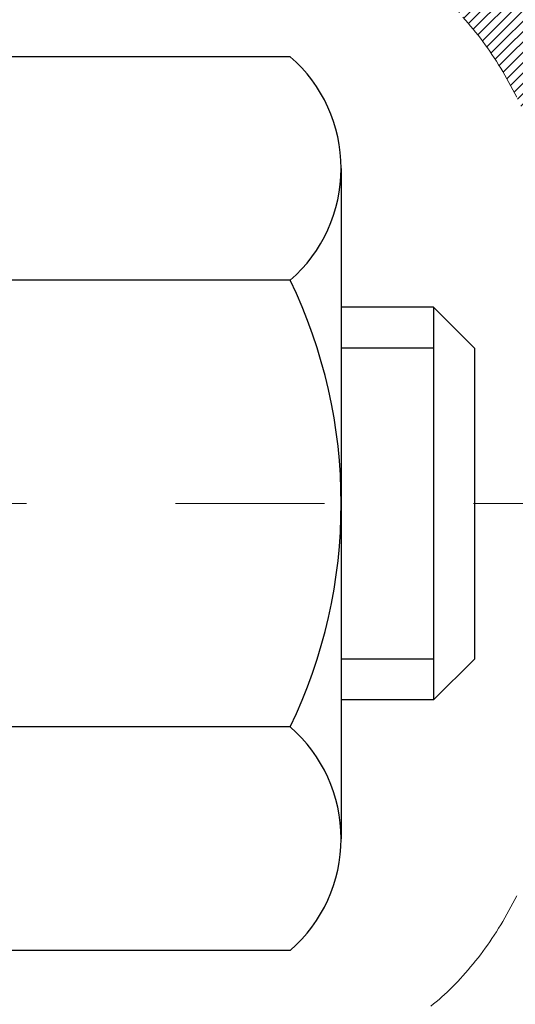
# Model space of a CAD drawing. Units: inches. Extents: x 2.1 to 44.3, y 1.4 to 35.7.
# Drawn here: x 23.7 to 24, y 22.7 to 23.4 of the extents above; entities that cross this region are included whole.
import ezdxf

# ---------------------------------------------------------------- set-up
doc = ezdxf.new("R2010")
doc.units = ezdxf.units.IN
doc.header["$MEASUREMENT"] = 0
doc.linetypes.add('CENTERX2', pattern=[4, 2.5, -0.5, 0.5, -0.5])
for name, color, linetype, lineweight in [('CENTERLINE - L', 1, 'CENTERX2', 18), ('CONCRETE - H', 130, 'Continuous', 9), ('DECK COAT - H', 20, 'Continuous', 20), ('DECK COAT - L', 22, 'Continuous', 18), ('DIMS', 50, 'Continuous', 25), ('MIG FOOT - H', 251, 'Continuous', 20), ('MIG RETAINER - H', 251, 'Continuous', 20), ('PVC SIDESHEET - H', 170, 'Continuous', 20), ('SCREW - L', 1, 'Continuous', 25)]:
    doc.layers.add(name, color=color, linetype=linetype, lineweight=lineweight)
doc.styles.add('ROMANS', font='romans', dxfattribs={"width": 0.9})
doc.styles.get("Standard").update_dxf_attribs({"font": 'arial.ttf'})
doc.dimstyles.get("Standard").update_dxf_attribs({"dimtxt": 0.18, "dimasz": 0.18, "dimexe": 0.18, "dimexo": 0.0625, "dimgap": 0.09, "dimtad": 0, "dimtih": 1, "dimtoh": 1, "dimdec": 4, "dimzin": 0, "dimdsep": 46, "dimtxsty": 'Standard', "dimcen": 0.09, "dimadec": 0, "dimazin": 0, "dimtfac": 1, "dimtdec": 4, "dimtofl": 0, "dimtmove": 0, "dimatfit": 3, "dimfxl": 1, "dimtolj": 1, "dimtzin": 0, "dimarcsym": 0})

# ---------------------------------------------------------------- blocks, each defined once
blk = doc.blocks.new('*D10')
at = {"layer": 'DEFPOINTS', "color": 0, "transparency": 16777216}
for p in [(21.84986618089179, 24.83750218121637), (23.46284734770821, 21.58650314202911), (29.11654051394614, 21.58650314202911)]:
    blk.add_point(p, dxfattribs=at)
at = {"layer": 'DIMS', "color": 0, "lineweight": -2, "transparency": 16777216}
for p, q in [((22.04986618089179, 24.83750218121637), (29.31654051394614, 24.83750218121636)), ((29.11654051394614, 24.63750218121636), (29.11654051394614, 24.04179994465352)), ((29.11654051394614, 21.78650314202911), (29.11654051394614, 22.83037137322495)), ((23.66284734770821, 21.58650314202911), (29.31654051394614, 21.58650314202911))]:
    blk.add_line(p, q, dxfattribs=at)
at = {"layer": 'DIMS', "color": 0, "transparency": 16777216}
for points in [[(29.08320718061281, 24.63750218121636), (29.14987384727948, 24.63750218121636), (29.11654051394614, 24.83750218121636)], [(29.0832071806128, 21.78650314202911), (29.14987384727947, 21.78650314202911), (29.11654051394614, 21.58650314202911)]]:
    blk.add_solid(points, dxfattribs=at)
at = {"layer": 'DIMS', "color": 0, "transparency": 16777216, "insert": (29.11654051394613, 23.43608565893924), "char_height": 0.24, "attachment_point": 5, "style": 'ROMANS'}
blk.add_mtext('\\A1;3 1/4 IN\\P [82.6mm]', dxfattribs=at)

msp = doc.modelspace()

# ---------------------------------------------------------------- hatches: boundary and pattern name
at = {"layer": 'CONCRETE - H'}
h = msp.add_hatch(dxfattribs=at)
h.set_pattern_fill('AR-CONC', color=256, scale=0.19)
h.set_pattern_definition([(49.99999999999999, (0, 0), (1.362794346941432, -0.1192290564669307), [0.1425, -1.5675]), (355, (0, 0), (-0.2636275338647, 1.429165054030022), [0.114, -1.254]), (100.45144446, (0.1135661939, -0.0099357536), (1.099166808781513, 1.309935982840396), [0.1211063648, -1.3321700128]), (46.18420000000002, (0, 0.38), (2.027758528275987, -0.3144866335068454), [0.21375, -2.351249999999999]), (96.63563549, (0.1689798155, 0.3537927167), (1.775857696781034, 1.850825341471646), [0.1816596498, -1.998256144]), (351.1841639899999, (0, 0.38), (1.775857695604069, 1.850825340512981), [0.171, -1.8810000019]), (21, (0.19, 0.285), (1.134123399025077, -0.7649758922641438), [0.1425, -1.5675]), (326.0000000000001, (0.19, 0.285), (0.4622991306510053, 1.377785085589021), [0.114, -1.254]), (71.45144474, (0.2845102826, 0.2212520094), (1.596422515786945, 0.6128091903320723), [0.121106361, -1.3321700128]), (37.50000000000001, (0, 0), (0.02310372510285227, 0.6324983222794919), [0, -1.2388, 0, -1.273, 0, -1.25875]), (7.499999999999999, (0, 0), (0.4998321211400824, 0.7493822525764845), [0, -0.7258, 0, -1.2103, 0, -0.47975]), (327.5, (-0.4237, 0), (1.014262628727577, -0.04285425629532154), [0, -0.475, 0, -1.482, 0, -1.9665]), (317.5, (-0.6137, 0), (1.108053721750534, 0.1901994664314037), [0, -0.6175, 0, -0.9842, 0, -1.3965])])
edge = h.paths.add_edge_path()
edge.add_spline(control_points=[(30.09837959592496, 25.06975884921712), (31.08396188794819, 23.92883616409574), (26.92549638793343, 24.66175901677573), (26.11383688140963, 22.60219542821505), (27.00097301762056, 20.26999458899238), (32.59365926558993, 17.95529818565575), (30.33606144332131, 17.63652725433803)], knot_values=[0, 0, 0, 0, 3.499541404722239, 4.762161402097017, 5.971285995161768, 11.26356808527679, 11.26356808527679, 11.26356808527679, 11.26356808527679], degree=3, periodic=0)
edge.add_line((30.33606144332176, 17.63652725433707), (29.8430620998865, 17.63652725433593))
edge.add_line((29.8430620998865, 17.63652725433593), (29.84306209988286, 17.7625112628495))
edge.add_line((29.84306209988286, 17.7625112628495), (29.84306209988286, 17.83337726284952))
edge.add_line((29.84306209988286, 17.83337726284952), (29.1733783998834, 17.83337726284969))
edge.add_arc((29.17337839988294, 17.87274726285005), 0.03937000000036051, 240.0000000006788, 270.0000000006721, ccw=False)
edge.add_line((29.15369339988316, 17.83865184270252), (29.01793249226531, 17.91703343926116))
edge.add_arc((28.962814492265, 17.82156626284899), 0.1102360000006673, 60.00000000001248, 89.9999999998338)
edge.add_line((28.96281449226532, 17.93180226284966), (28.05485655123652, 17.93180226284954))
edge.add_arc((28.05485655123684, 17.97117226284962), 0.03937000000007629, 239.99999996664928, 269.9999999995347, ccw=False)
edge.add_line((28.03517155121695, 17.93707684271402), (27.35508436507757, 18.32972484552027))
edge.add_arc((27.29508442434995, 18.22580176284464), 0.1200000000005173, 60.00003267871611, 89.9999999999559)
edge.add_line((27.29508442435004, 18.34580176284516), (27.08364304179064, 18.34580176284521))
edge.add_arc((27.08364304179052, 18.38517176284552), 0.03937000000030366, 225.0000000001609, 270.00000000018616, ccw=False)
edge.add_line((27.05580424781507, 18.35733296886991), (26.93933772368268, 18.47379949300233))
edge.add_arc((26.6896357493756, 18.22409751869588), 0.3531319186159627, 44.99999999992745, 76.09799910884622)
edge.add_arc((26.40035115629244, 17.05532774525477), 1.55717027311505, 76.09799910892666, 103.9020008910647)
edge.add_arc((26.11104098091847, 18.22414282560311), 0.3530817926591139, 103.8997375974175, 135.0022632936343)
edge.add_line((25.86136458890174, 18.47379949300233), (25.74489806476918, 18.35733296887003))
edge.add_arc((25.71705927079377, 18.38517176284495), 0.03936999999979217, 270.00000000017576, 315.0000000005045, ccw=False)
edge.add_line((25.71705927079389, 18.34580176284516), (24.0061541683099, 18.34580176284516))
edge.add_arc((24.00615416830998, 18.38517176284526), 0.03937000000010471, 179.9999999998759, 269.9999999998759, ccw=False)
edge.add_line((23.96678416830988, 18.38517176284535), (23.96678416830925, 22.42340549505292))
edge.add_arc((24.00615416830959, 22.42340549505278), 0.03937000000033919, 107.30237723701691, 179.9999999997932, ccw=False)
edge.add_line((23.99444495993927, 22.46099394193965), (24.01171790103259, 22.46751993873448))
edge.add_line((24.01171790103259, 22.46751993873448), (24.02889449720711, 22.47423431880287))
edge.add_line((24.02889449720711, 22.47423431880287), (24.04587840354358, 22.48132546541837))
edge.add_line((24.04587840354358, 22.48132546541837), (24.06257327512318, 22.48898176185429))
edge.add_line((24.06257327512318, 22.48898176185429), (24.07888276702666, 22.49739159138443))
edge.add_line((24.07888276702666, 22.49739159138443), (24.09472168135149, 22.50670716310555))
edge.add_line((24.09472168135149, 22.50670716310555), (24.11006221066142, 22.51689444318521))
edge.add_line((24.11006221066142, 22.51689444318521), (24.12489496482745, 22.52785963014543))
edge.add_line((24.12489496482745, 22.52785963014543), (24.13921056224896, 22.53950889483048))
edge.add_line((24.13921056224896, 22.53950889483048), (24.15299961784373, 22.55174845931145))
edge.add_line((24.15299961784373, 22.55174845931145), (24.16625089702708, 22.56451176090849))
edge.add_line((24.16625089702708, 22.56451176090849), (24.17894827857977, 22.57780414379425))
edge.add_line((24.17894827857977, 22.57780414379425), (24.19107840617331, 22.59163221987836))
edge.add_line((24.19107840617331, 22.59163221987836), (24.20264119676309, 22.60596358906349))
edge.add_line((24.20264119676309, 22.60596358906349), (24.21363965784482, 22.62075676772855))
edge.add_line((24.21363965784482, 22.62075676772855), (24.2240767969142, 22.63597027225336))
edge.add_line((24.2240767969142, 22.63597027225336), (24.23395562146694, 22.65156261901683))
edge.add_line((24.23395562146694, 22.65156261901683), (24.24327913899966, 22.66749232439832))
edge.add_line((24.24327913899966, 22.66749232439832), (24.25205042064132, 22.68371794665217))
edge.add_line((24.25205042064132, 22.68371794665217), (24.26027766519652, 22.70020141841172))
edge.add_line((24.26027766519652, 22.70020141841172), (24.26797788090513, 22.71691046954919))
edge.add_line((24.26797788090513, 22.71691046954919), (24.27516894428978, 22.73381340133045))
edge.add_line((24.27516894428978, 22.73381340133045), (24.28186920851063, 22.75088000052295))
edge.add_line((24.28186920851063, 22.75088000052295), (24.28810158427174, 22.76809425806044))
edge.add_line((24.28810158427174, 22.76809425806044), (24.29389151437768, 22.78544805649648))
edge.add_line((24.29389151437768, 22.78544805649648), (24.2992644687774, 22.80293336298126))
edge.add_line((24.2992644687774, 22.80293336298126), (24.30424591741981, 22.82054214466478))
edge.add_line((24.30424591741981, 22.82054214466478), (24.30886133025384, 22.83826636869725))
edge.add_line((24.30886133025384, 22.83826636869725), (24.31313617722795, 22.85609800222863))
edge.add_line((24.31313617722795, 22.85609800222863), (24.31709592829062, 22.87402901240915))
edge.add_line((24.31709592829062, 22.87402901240915), (24.32076605339122, 22.89205136638878))
edge.add_line((24.32076605339122, 22.89205136638878), (24.32417202247822, 22.91015703131774))
edge.add_line((24.32417202247822, 22.91015703131774), (24.32733930550008, 22.92833797434622))
edge.add_line((24.32733930550008, 22.92833797434622), (24.3302933724062, 22.94658616262376))
edge.add_line((24.3302933724062, 22.94658616262376), (24.33305969314457, 22.96489356330125))
edge.add_line((24.33305969314457, 22.96489356330125), (24.33566373766458, 22.9832521435282))
edge.add_line((24.33566373766458, 22.9832521435282), (24.33774803496586, 22.99879773170386))
edge.add_line((24.33774803496586, 22.99879773170386), (24.33776577503519, 22.99879587777303))
edge.add_line((24.33776577503519, 22.99879587777303), (24.34048687784431, 23.02009071123138))
edge.add_line((24.34048687784431, 23.02009071123138), (24.34275691340095, 23.038554633008))
edge.add_line((24.34275691340095, 23.038554633008), (24.34496655253448, 23.05703760293471))
edge.add_line((24.34496655253448, 23.05703760293471), (24.34713441969316, 23.07547337331113))
edge.add_arc((24.28848695429863, 23.08239925432662), 0.05905500000036566, 353.2649378232785, 366.6781923656068)
edge.add_line((24.3471412651929, 23.08926692049221), (24.34496655253448, 23.10776090571807))
edge.add_line((24.34496655253448, 23.10776090571807), (24.34275691340095, 23.12624387564478))
edge.add_line((24.34275691340095, 23.12624387564478), (24.34048687784431, 23.14470779742095))
edge.add_line((24.34048687784431, 23.14470779742095), (24.33813097591516, 23.16314463819771))
edge.add_line((24.33813097591516, 23.16314463819771), (24.33566373766458, 23.18154636512435))
edge.add_line((24.33566373766458, 23.18154636512435), (24.33305969314457, 23.19990494535131))
edge.add_line((24.33305969314457, 23.19990494535131), (24.3302933724062, 23.21821234602857))
edge.add_line((24.3302933724062, 23.21821234602857), (24.32733930550008, 23.23646053430656))
edge.add_line((24.32733930550008, 23.23646053430656), (24.32417202247822, 23.25464147733481))
edge.add_line((24.32417202247822, 23.25464147733481), (24.32076605339122, 23.27274714226377))
edge.add_line((24.32076605339122, 23.27274714226377), (24.31709592829062, 23.2907694962434))
edge.add_line((24.31709592829062, 23.2907694962434), (24.31313617722795, 23.30870050642392))
edge.add_line((24.31313617722795, 23.30870050642392), (24.30886133025384, 23.3265321399553))
edge.add_line((24.30886133025384, 23.3265321399553), (24.30424591741981, 23.34425636398777))
edge.add_line((24.30424591741981, 23.34425636398777), (24.2992644687774, 23.36186514567129))
edge.add_line((24.2992644687774, 23.36186514567129), (24.29389151437768, 23.37935045215607))
edge.add_line((24.29389151437768, 23.37935045215607), (24.28810158427174, 23.39670425059211))
edge.add_line((24.28810158427174, 23.39670425059211), (24.28186920851063, 23.4139185081296))
edge.add_line((24.28186920851063, 23.4139185081296), (24.27516894428978, 23.4309851073221))
edge.add_line((24.27516894428978, 23.4309851073221), (24.26797788090513, 23.44788803910336))
edge.add_line((24.26797788090513, 23.44788803910336), (24.26027766519652, 23.46459709024083))
edge.add_line((24.26027766519652, 23.46459709024083), (24.25205042064132, 23.48108056200039))
edge.add_line((24.25205042064132, 23.48108056200039), (24.24327913899966, 23.49730618425446))
edge.add_line((24.24327913899966, 23.49730618425446), (24.23395562146694, 23.51323588963572))
edge.add_line((24.23395562146694, 23.51323588963572), (24.2240767969142, 23.52882823639919))
edge.add_line((24.2240767969142, 23.52882823639919), (24.21363965784482, 23.544041740924))
edge.add_line((24.21363965784482, 23.544041740924), (24.20264119676309, 23.55883491958929))
edge.add_line((24.20264119676309, 23.55883491958929), (24.19107840617331, 23.57316628877419))
edge.add_line((24.19107840617331, 23.57316628877419), (24.17894827857977, 23.5869943648583))
edge.add_line((24.17894827857977, 23.5869943648583), (24.16625089702708, 23.60028674774384))
edge.add_line((24.16625089702708, 23.60028674774384), (24.15299961784327, 23.6130500493411))
edge.add_line((24.15299961784327, 23.6130500493411), (24.1392105622485, 23.62528961382208))
edge.add_line((24.1392105622485, 23.62528961382208), (24.12489496482745, 23.63693887850712))
edge.add_line((24.12489496482745, 23.63693887850712), (24.11006221066142, 23.64790406546734))
edge.add_line((24.11006221066142, 23.64790406546734), (24.09472168135149, 23.65809134554701))
edge.add_line((24.09472168135149, 23.65809134554701), (24.0790695327864, 23.66729707199733))
edge.add_line((24.0790695327864, 23.66729707199733), (24.07907574556062, 23.66730740977977))
edge.add_line((24.07907574556062, 23.66730740977977), (24.07888276702666, 23.66740691726812))
edge.add_line((24.07888276702666, 23.66740691726812), (24.0790695327864, 23.66729707199733))
edge.add_line((24.0790695327864, 23.66729707199733), (24.06257327512318, 23.67581674679781))
edge.add_line((24.06257327512318, 23.67581674679781), (24.04587840354358, 23.68347304323396))
edge.add_line((24.04587840354358, 23.68347304323396), (24.02889449720711, 23.69056418984945))
edge.add_line((24.02889449720711, 23.69056418984945), (24.01171790103259, 23.69727856991784))
edge.add_line((24.01171790103259, 23.69727856991784), (23.99444495993904, 23.70380456671245))
edge.add_arc((24.00615416830954, 23.74139301359904), 0.03937000000012342, 179.9999999997932, 252.69762276261332, ccw=False)
edge.add_line((23.96678416830942, 23.74139301359918), (23.96678416830942, 23.85528245133963))
edge.add_line((23.96678416830942, 23.85528245133963), (23.96678416830942, 23.93062806245842))
edge.add_line((23.96678416830942, 23.93062806245842), (23.8959181683094, 23.93062806245842))
edge.add_line((23.8959181683094, 23.93062806245842), (23.86862327191582, 23.93062806245814))
edge.add_arc((23.90772916830986, 23.93518061857836), 0.03937000000011669, 122.90315213923529, 186.6402612610512, ccw=False)
edge.add_line((23.88634257167401, 23.96823527610712), (24.20156051212947, 24.17218350758014))
edge.add_arc((24.02387066830813, 24.37087586100796), 0.2665564328766691, 311.8061494064962, 360.0000000001467)
edge.add_line((24.2904271011848, 24.37087586100864), (24.2904271011848, 24.42008946335812))
edge.add_line((24.2904271011848, 24.42008946335812), (24.30930505806187, 24.42008946335812))
edge.add_line((24.30930505806187, 24.42008946335812), (24.38017080609367, 24.42008946335812))
edge.add_line((24.38017080609367, 24.42008946335812), (24.38017080609367, 24.3663955907677))
edge.add_line((24.38017080609367, 24.3663955907677), (24.57898970373198, 24.3663955907677))
edge.add_arc((24.57898970373179, 24.44513574824779), 0.0787401574800981, 270.0000000001448, 360.0000000001448)
edge.add_line((24.65772986121188, 24.44513574824799), (24.65772986121188, 25.06969316414887))
edge.add_line((24.65772986121188, 25.06969316414887), (25.72484850200041, 25.06969316414887))
edge.add_line((25.72484850200041, 25.06969316414887), (30.09837959592496, 25.06975884921712))
h.paths.add_polyline_path([(26.42176297451065, 19.25561131542446), (32.51776297451065, 19.25561131542446), (32.51776297451065, 20.54772560113874), (26.42176297451065, 20.54772560113874)], flags=24)
at = {"layer": 'DECK COAT - H'}
h = msp.add_hatch(dxfattribs=at)
h.set_pattern_fill('ANSI31', color=256, scale=0.03937, style=0)
h.set_pattern_definition([(45, (-160.5613315872729, -74.12435370115881), (-0.003479849246914297, 0.003479849246914297), [])])
h.paths.add_polyline_path([(23.95773778312783, 23.42703282325482), (23.95590720394645, 23.42837389401592), (23.9540791231902, 23.42966974002132), (23.95225488407501, 23.43091989469366), (23.95043582981494, 23.43212389145555), (23.94862359000441, 23.43328111657291), (23.9468225981254, 23.43438962971499), (23.94414327537194, 23.43597702197161), (23.9406048084356, 23.43791068943432), (23.93706275342853, 23.43968793059088), (23.93438201683099, 23.44091180223216), (23.93253131076104, 23.44171625678695), (23.93060574894476, 23.44251380747272), (23.92859173497796, 23.44330912349409), (23.9264888764537, 23.44410174662261), (23.92429782524456, 23.4448909775769), (23.92201923322133, 23.44567611707538), (23.9196537522566, 23.44645646583666), (23.91720241000481, 23.44723120596194), (23.91466826028996, 23.44799932546556), (23.9120522193543, 23.44876121064107), (23.90935474371505, 23.44951744867689), (23.90657628988989, 23.45026862676235), (23.9037173143956, 23.45101533208589), (23.90077827375031, 23.45175815183683), (23.89775962447035, 23.45249767320337), (23.89466182307429, 23.45323448337484), (23.89148479919182, 23.45396959960198), (23.88822831563581, 23.45470535776002), (23.88489423334564, 23.45544356986574), (23.88148451421281, 23.45618599731819), (23.87800112012788, 23.45693440151666), (23.87444601298235, 23.45769054386045), (23.87082115466725, 23.45845618574816), (23.86920080766819, 23.45882070029842, -0.01216223081922373), (23.85927420360709, 23.46093672354999), (23.87959148555088, 23.52900219782413, 0.00498223423146265), (23.88228512722932, 23.52846831718233), (23.88716703182441, 23.52743410333568), (23.89258396848705, 23.52628511516394), (23.89795221222308, 23.52512922651971), (23.90326828220528, 23.52395884253718), (23.90852869760553, 23.52276636834989), (23.91372954444838, 23.5215440101469), (23.91886656866014, 23.52028441280135), (23.92393702159458, 23.51898150827623), (23.92893823055234, 23.51762927916019), (23.93386752283455, 23.51622170804211), (23.93872222574233, 23.51475277751064), (23.94349966657634, 23.51321647015487), (23.94819717263723, 23.51160676856369), (23.95281207122658, 23.50991765532552), (23.95734168964506, 23.50814311302969), (23.96178365148258, 23.50627694725443), (23.96615199689446, 23.50430531461478), (23.97046045830481, 23.50222088459958), (23.97471576586528, 23.50002163970652), (23.97892464972707, 23.49770556243328), (23.98309384004093, 23.49527063527756), (23.98722997820638, 23.49271488972539), (23.99132907217923, 23.49004230400732), (23.99538447456504, 23.48725857250787), (23.99939438054476, 23.48436676671275), (24.00335698529894, 23.48136995810836), (24.00727048400901, 23.47827121818085), (24.01113307140209, 23.47507361774882), (24.01494279388995, 23.47178011733735), (24.01869775212159, 23.46839414431764), (24.02239617688789, 23.46491940398317), (24.02603629897791, 23.46135960162741), (24.02961634918162, 23.45771844254358), (24.03313455828944, 23.45399963202539), (24.03658915709089, 23.45020687536606), (24.03997837637549, 23.44634387785885), (24.04330044693366, 23.44241434479744), (24.04655359955492, 23.4384219814753), (24.04973606502923, 23.43437049318567), (24.05284607414657, 23.43026358522201), (24.05588155123402, 23.42610516233043), (24.05884229078944, 23.42189743656053), (24.0617295592078, 23.41764138987691), (24.06454462473626, 23.41333800276533), (24.06728875562154, 23.40898825571111), (24.06996322011079, 23.40459312919955), (24.07256928645116, 23.40015360371621), (24.07510822288983, 23.3956706597466), (24.0775812976735, 23.39114527777605), (24.07998977904932, 23.38657843828986), (24.08233493526446, 23.3819711217738), (24.08461803456563, 23.37732430871318), (24.08684034520044, 23.37263897959332), (24.08900313541604, 23.36791611489974), (24.08951930386907, 23.36674879822652), (24.02480012983866, 23.3378867267167), (24.02391003892713, 23.33987067327433), (24.02270363565955, 23.3424961895966), (24.02147960532871, 23.34509697659581), (24.02023774920277, 23.34767292548321), (24.0189780452442, 23.350223712473), (24.01770066994728, 23.35274884505628), (24.01640543126583, 23.35524834187044), (24.01509212446123, 23.35772223801035), (24.01376054479575, 23.36017056857025), (24.01241048753078, 23.36259336864458), (24.01104174792859, 23.36499067332801), (24.00965412125012, 23.36736251771475), (24.00824740275808, 23.36970893689971), (24.00682138771432, 23.37202996597688), (24.00537587137975, 23.37432564004115), (24.00391064901665, 23.37659599418674), (24.00242551588732, 23.37884106350833), (24.00092026725266, 23.38106088310036), (23.9993942523333, 23.383255992084), (23.99784456196581, 23.3854295189671), (23.99627147548286, 23.38758105165101), (23.99467592486004, 23.38970944558076), (23.99305884207293, 23.39181355620138), (23.99142115909805, 23.39389223895836), (23.98976380791097, 23.39594434929671), (23.98808772048729, 23.3979687426617), (23.98639382880352, 23.39996427449859), (23.9846830648357, 23.40192980025262), (23.98295636055897, 23.40386417536882), (23.98121464794936, 23.40576625529269), (23.9794588589834, 23.40763489546902), (23.97768992563666, 23.40946895134351), (23.97590879889, 23.41126726039255), (23.97411765372313, 23.41302762932622), (23.9723181873837, 23.4147487036409), (23.97051135705666, 23.41642990116583), (23.96869811992834, 23.41807063972959), (23.96687943318462, 23.41967033716099), (23.96505625401092, 23.42122841128906), (23.96322953959403, 23.42274427994261), (23.96140024711936, 23.42421736095065), (23.95956933377234, 23.42564707214177)])
h.paths.add_polyline_path([(23.69906585970963, 23.93062645589652), (23.76993185970965, 23.93062645589652), (23.76993185970965, 23.76029665431969), (23.69906585970963, 23.76029665431969)])
h.paths.add_polyline_path([(24.15507382529582, 23.50408852604158), (24.1436268650909, 23.51935166118363), (24.1314546202029, 23.53410385776323), (24.11854815467765, 23.54820423301447), (24.1048986683663, 23.56151095497893), (24.09049736111998, 23.57388219169792), (24.07533612466474, 23.58517785317548), (24.05945365147087, 23.59537568148602), (24.04180638064732, 23.60529506367624), (24.07906722418644, 23.66729546543564), (24.09471937275153, 23.65808973898532), (24.11005990206146, 23.64790245890543), (24.12489265622749, 23.63693727194544), (24.13920825364854, 23.62528800726039), (24.15299730924331, 23.61304844277942), (24.16624858842712, 23.60028514118216), (24.17894596997981, 23.58699275829639), (24.19107609757335, 23.57316468221251), (24.20263888816313, 23.55883331302738), (24.2136373492444, 23.54404013436209), (24.22407448831378, 23.52882662983728), (24.23395331286698, 23.51323428307404), (24.2432768303997, 23.49730457769255), (24.2520481120409, 23.4810789554387), (24.25338966768, 23.47839111817547), (24.18901204410437, 23.44867051581235), (24.1852641780633, 23.45586107162643), (24.17586592499807, 23.47232534985), (24.16581144551443, 23.48840634810648)])
h.paths.add_polyline_path([(23.89591585970944, 23.93062645589652), (23.96678185970946, 23.93062645589652), (23.96678185970946, 23.85528084477795), (23.89591585970944, 23.85528084477795)])
h = msp.add_hatch(dxfattribs=at)
h.set_pattern_fill('ANSI31', color=256, scale=0.03937, style=0)
h.set_pattern_definition([(45, (-160.5613315872756, -29.78527717002666), (-0.003479849246914297, 0.003479849246914297), [])])
h.paths.add_polyline_path([(23.89591585972763, 20.63453532021612), (23.96678185972765, 20.63453532021612), (23.9667818597272, 20.39831532021611), (23.89591585972718, 20.39831532021611)])
h.paths.add_polyline_path([(23.89591585972763, 21.10697532021612), (23.96678185972765, 21.10697532021612), (23.96678185972765, 20.87075532021612), (23.89591585972763, 20.87075532021612)])
h.paths.add_polyline_path([(23.89591585972808, 21.57941532021613), (23.96678185972811, 21.57941532021613), (23.96678185972765, 21.34319532021613), (23.89591585972763, 21.34319532021613)])
h.paths.add_polyline_path([(23.89591585972808, 22.05185532021613), (23.96678185972811, 22.05185532021613), (23.96678185972811, 21.81563532021613), (23.89591585972808, 21.81563532021613)])
h.paths.add_polyline_path([(23.89591585970944, 22.42340554459173, -0.2338025474487274), (23.93925536707498, 22.51102309402808), (23.98226105399814, 22.45469648030547, 0.2338092780812925), (23.96678185970946, 22.42340388849101), (23.96678185970992, 22.28807532021614), (23.89591585972854, 22.28807532021614)])
h.paths.add_polyline_path([(24.15507382529582, 22.66070676948738), (24.16581144551443, 22.67638894742248), (24.17586592499807, 22.69246994567897), (24.1852641780633, 22.70893422390253), (24.1940321290103, 22.72575618070886), (24.20219513465096, 22.74290444762363), (24.20977854507824, 22.76034758790428), (24.21680771038742, 22.77805416480868), (24.21917282975479, 22.78458110500031), (24.28479972992951, 22.75897907549819), (24.28186689991067, 22.75087839396127), (24.27516663568937, 22.73381179476877), (24.26797557230517, 22.71690886298728), (24.26027535659656, 22.70019981184981), (24.2520481120409, 22.68371634009026), (24.2432768303997, 22.66749071783642), (24.23395331286698, 22.65156101245492), (24.22407448831378, 22.63596866569168), (24.2136373492444, 22.62075516116687), (24.20263888816313, 22.60596198250158), (24.19107609757335, 22.59163061331645), (24.17894596997981, 22.57780253723257), (24.16624858842712, 22.56451015434681), (24.15299730924331, 22.55174685274955), (24.14752396086165, 22.54688855045441), (24.10068021818321, 22.59966054134128), (24.1048986683663, 22.60328434055003), (24.11854815467765, 22.61659106251449), (24.1314546202029, 22.63069143776573), (24.1436268650909, 22.64544363434533)])
h.paths.add_polyline_path([(23.699065859731, 20.48382144883561), (23.76993185972739, 20.48382144883561), (23.76993185972739, 20.24760144883538), (23.69906585973055, 20.24760144883561)])
h.paths.add_polyline_path([(23.69906585973236, 20.95626144883562), (23.76993185972784, 20.95626144883562), (23.76993185972784, 20.72004144883539), (23.69906585973191, 20.72004144883562)])
h.paths.add_polyline_path([(23.69906585973327, 21.42870144883562), (23.7699318597283, 21.42870144883562), (23.76993185972784, 21.19248144883539), (23.69906585973282, 21.19248144883562)])
h.paths.add_polyline_path([(23.69906585973418, 21.90114144883563), (23.7699318597283, 21.90114144883563), (23.7699318597283, 21.6649214488354), (23.69906585973373, 21.66492144883563)])
h.paths.add_polyline_path([(23.69906585973509, 22.37358144883564), (23.76993185972875, 22.37358144883564), (23.76993185972875, 22.13736144883541), (23.69906585973464, 22.13736144883563)])
h.paths.add_polyline_path([(23.86920080766819, 22.70597459523054), (23.87082115466725, 22.7063391097808), (23.87655917458184, 22.707551093262), (23.88339345212895, 22.70901943186658), (23.89000781014553, 22.71048394255803), (23.89628710278699, 22.71193687778481), (23.9023094080712, 22.7134122474028), (23.90948318449269, 22.71528588957125), (23.91730199643049, 22.71756300871851), (23.92436542811625, 22.71989316493108), (23.93066221826799, 22.72226659207939), (23.93604719748779, 22.72460730470374), (23.96441488378374, 22.6597059428895), (23.96178365148258, 22.65851834827453), (23.95734168964506, 22.65665218249927), (23.95281207122658, 22.65487764020344), (23.94819717263723, 22.65318852696527), (23.94349966657634, 22.65157882537409), (23.93872222574233, 22.6500425180181), (23.93386752283455, 22.64857358748685), (23.92893823055234, 22.64716601636877), (23.92393702159458, 22.64581378725251), (23.91886656866014, 22.64451088272739), (23.91372954444838, 22.64325128538206), (23.90852869760553, 22.64202892717907), (23.90326828220528, 22.64083645299178), (23.89795221222308, 22.63966606900902), (23.89258396848705, 22.63851018036502), (23.88716703182441, 22.63736119219328), (23.88228512722932, 22.63632697834663, 0.2400102199965719), (23.7832260153759, 22.55995189730942), (23.71919700971872, 22.59032090108866, -0.2400102199965893)])
at = {"layer": 'MIG FOOT - H'}
h = msp.add_hatch(dxfattribs=at)
h.set_pattern_fill('ANSI31', color=256, scale=1.9685, style=0)
h.set_pattern_definition([(45, (-927.2608200976509, -442.4929751679086), (-0.1739924623457148, 0.1739924623457148), [])])
h.paths.add_polyline_path([(23.62684734770752, 23.82767675432746), (23.46284734770776, 23.82767675432768), (23.46284734770821, 23.26517675432768), (23.62684734770797, 23.26517675432768)])
edge = h.paths.add_edge_path()
edge.add_line((23.62684734770797, 22.89017675432768), (23.46284734770821, 22.89017675432768))
edge.add_line((23.46284734770821, 22.89017675432768), (23.46284734770821, 18.24085675432769))
edge.add_arc((23.81717734770833, 18.24085675432769), 0.3543300000001182, 180.0000000000092, 269.9999999999816)
edge.add_line((23.81717734770833, 17.88652675432758), (26.18159731670809, 17.88652675432758))
edge.add_line((26.18159731670809, 17.88652675432758), (26.18159731670809, 18.05052675432756))
edge.add_line((26.18159731670809, 18.05052675432779), (23.81717734770833, 18.05052675432779))
edge.add_arc((23.81717734770833, 18.24085675432769), 0.1903299999999604, 179.9999999999829, 270.0000000000342, ccw=False)
edge.add_line((23.62684734770843, 18.24085675432769), (23.62684734770843, 22.89017675432768))
h.paths.add_polyline_path([(27.15034734770776, 18.05052675432756), (26.61910037870799, 18.05052675432756), (26.61910037870799, 17.88652675432758), (27.15034734770776, 17.88652675432758)])
at = {"layer": 'MIG RETAINER - H'}
h = msp.add_hatch(dxfattribs=at)
h.set_pattern_fill('ANSI31', color=256, scale=0.47, style=0)
h.set_pattern_definition([(45, (-927.2608200976509, -413.1918314743529), (-0.04154252339470966, 0.04154252339470967), [])])
h.paths.add_polyline_path([(23.22484734770975, 22.16052675432746), (23.22484734770838, 22.85679366146195), (23.29914368199021, 22.92137847952216), (23.46284734770821, 22.92137847952216), (23.46284734770867, 22.16052675432769)])
edge = h.paths.add_edge_path()
edge.add_arc((24.00484734770631, 24.60952675432981), 0.07800000000003138, 270.000000000501, 360.0000000000418)
edge.add_line((24.08284734770674, 24.60952675432981), (24.08284734770628, 24.872526754327))
edge.add_arc((24.10284734770627, 24.87252675432723), 0.02000000000020918, 90.00000000195422, 180.0000000006514, ccw=False)
edge.add_line((24.10284734770581, 24.89252675432743), (24.1898473477058, 24.89252675432925))
edge.add_arc((24.18984734770626, 24.86252675432928), 0.03000000000002956, 2.1719870346714742e-10, 90.0000000013028, ccw=False)
edge.add_line((24.21984734770646, 24.86252675432928), (24.21984734770736, 24.32752675432215))
edge.add_arc((24.06284734770721, 24.32752675432215), 0.1569999999999254, -90.00000000033191, 6.230038707144558e-11, ccw=False)
edge.add_line((24.0628473477063, 24.17052675432222), (23.89658703274923, 24.17052675432313))
edge.add_arc((23.89658703275969, 24.09178706929146), 0.07873968503150763, 90.00000000777618, 177.4144840053407)
edge.add_arc((23.70304457369317, 24.10052675432706), 0.1149999999996634, 275.2124696742857, 357.41448399777784, ccw=False)
edge.add_arc((23.71167525901861, 24.00591961257368), 0.02000000000000517, 160.3257550186187, 275.2124696744299, ccw=False)
edge.add_arc((23.58162829258705, 24.05241722676186), 0.1181095275611714, 340.3257550185371, 642.6342225154141)
edge.add_arc((23.61183645274783, 23.91765184299101), 0.02000000000015042, -10.621520468789072, 102.63422251443592, ccw=False)
edge.add_arc((23.55384734770765, 23.92852675432863), 0.07899999999997757, 270.0000000008245, 349.3784795304081, ccw=False)
edge.add_line((23.55384734770856, 23.84952675432868), (23.47984734770758, 23.84952675432754))
edge.add_arc((23.47984734770758, 23.83252675432749), 0.01699999999999591, 90.00000000076633, 180)
edge.add_line((23.46284734770776, 23.83252675432749), (23.46284734770821, 23.23397502913298))
edge.add_line((23.46284734770821, 23.23397502913298), (23.29914368199021, 23.23397502913298))
edge.add_line((23.29914368199021, 23.23397502913298), (23.22484734770838, 23.29855984719319))
edge.add_line((23.22484734770838, 23.29855984719319), (23.22484734770656, 24.86252675432655))
edge.add_arc((23.25484734770631, 24.86252675432678), 0.02999999999985903, 90.00000000043423, 180.0000000002171, ccw=False)
edge.add_line((23.25484734770586, 24.89252675432652), (23.31984734770591, 24.89252675432721))
edge.add_arc((23.31984734770636, 24.87252675432723), 0.01999999999998181, 0, 90.00000000065143, ccw=False)
edge.add_line((23.33984734770635, 24.87252675432723), (23.3398473477068, 24.60952675432571))
edge.add_arc((23.41784734770678, 24.60952675432594), 0.07799999999997453, 180.0000000000835, 270.0000000004176)
edge.add_line((23.41784734770723, 24.53152675432597), (23.42184734770714, 24.53152675432597))
edge.add_arc((23.42184734770668, 24.60952675432571), 0.07799999999986085, 270.000000000334, 360.0000000001671)
edge.add_line((23.49984734770666, 24.60952675432594), (23.4998473477062, 24.87252675432654))
edge.add_arc((23.51984734770618, 24.87252675432654), 0.01999999999998181, 90.00000000032571, 180, ccw=False)
edge.add_line((23.51984734770618, 24.89252675432652), (23.66129399576263, 24.89252675432743))
edge.add_line((23.66129399576263, 24.89252675432766), (23.66129399576263, 24.56163154811037))
edge.add_line((23.66129399576263, 24.56163154811037), (23.68057955816035, 24.54230094120857))
edge.add_line((23.68057955816035, 24.54230094120857), (23.68057955816035, 24.46515869162334))
edge.add_line((23.68057955816035, 24.46515869162312), (23.73843624534899, 24.42658756683016))
edge.add_line((23.73843624534899, 24.42658756683039), (23.79629293253762, 24.46515869162334))
edge.add_line((23.79629293253762, 24.46515869162312), (23.79629293253762, 24.54230094120834))
edge.add_line((23.79629293253762, 24.54230094120857), (23.81557849493444, 24.56158650360447))
edge.add_line((23.81557849493444, 24.56158650360447), (23.81557849493444, 24.89252675432743))
edge.add_line((23.81557849493444, 24.89252675432766), (23.90284734770645, 24.89252675432789))
edge.add_arc((23.90284734770645, 24.87252675432791), 0.01999999999998181, 0, 90, ccw=False)
edge.add_line((23.92284734770643, 24.87252675432791), (23.92284734770688, 24.60952675432981))
edge.add_arc((24.00084734770686, 24.60952675432981), 0.07800000000008822, 180.000000000167, 270.000000000334)
edge.add_line((24.00084734770731, 24.53152675432983), (24.00484734770722, 24.53152675432983))
at = {"layer": 'PVC SIDESHEET - H'}
h = msp.add_hatch(dxfattribs=at)
h.set_pattern_fill('ANSI37', color=256, scale=0.59055, style=0)
h.set_pattern_definition([(45, (-160.5613315872756, -29.78527717002666), (-0.05219773870371446, 0.05219773870371446), []), (135, (-160.5613315872756, -29.78527717002666), (-0.05219773870371446, -0.05219773870371446), [])])
h.paths.add_polyline_path([(23.79749085970976, 23.86130721569947), (23.79749085970976, 23.93517901201648, -0.2544175294253038), (23.84784438912944, 24.02773205309694), (24.06871425138521, 24.17063641230828, 0.4033078353723514), (24.21984734769918, 24.32752675439855), (24.21984734769918, 24.35237672039347, 0.02353096692885778), (24.22071835970834, 24.37087425444696), (24.22071835970697, 24.86890475444665, 0.4142135623729873), (24.19709635970681, 24.89252675444658), (23.81717585994326, 24.89252675444544), (23.81717585994326, 24.95158186999168), (23.84178196550052, 24.97126675443764), (24.18018879258303, 24.97126675443855, -0.4142135623730915), (24.29042479258347, 24.86103075443901), (24.29042479258484, 24.37087425444696, -0.213440768600962), (24.20155820352962, 24.17218190101829), (23.8863402630736, 23.96823366954521, 0.2544175294251872), (23.86835685970978, 23.93517901201648), (23.86835685970978, 23.86130721569947), (23.86835685970978, 23.67884911474101, 0.3306422189433676), (23.91032756233604, 23.62231930129423), (23.93408783423498, 23.61524768965313), (23.95714543420669, 23.60798752530553), (23.97982121439551, 23.60016771554768), (24.00195888206095, 23.59155917713332), (24.02340214446163, 23.5819328268164), (24.04399470885661, 23.57105958135088), (24.06358028250448, 23.55871035749095), (24.08200260406235, 23.54465615994894), (24.09914768586255, 23.52878641976321), (24.11502734527536, 23.5113430007429), (24.12967669665019, 23.49263303132005), (24.14313085433556, 23.47296363992649), (24.15542525189718, 23.45263987974243), (24.16661093233775, 23.43186532578301), (24.17676128981653, 23.41069824645973), (24.18595074867013, 23.38918371463859), (24.19424865639254, 23.36735214024833), (24.20172209987637, 23.34522740415122), (24.20843815566555, 23.32283335732012), (24.21446390030447, 23.30019385072768), (24.21986641033705, 23.27733273534676), (24.22471276230677, 23.25427386215023), (24.22907003275846, 23.23104108211118), (24.2330052982356, 23.20765824620179), (24.23658563528257, 23.18414920539539), (24.2398781204433, 23.16053781066438), (24.24294983026171, 23.13684791298209), (24.2458678412822, 23.11310336332093), (24.24869923004822, 23.08932801265399, -0.05933499155532457), (24.24868658233842, 23.07536107925642), (24.2458678412822, 23.0516919322078), (24.24294983026171, 23.02794738254664), (24.2398781204433, 23.00425748486435), (24.23658563528257, 22.98064609013358), (24.2330052982356, 22.95713704932717), (24.22907003275846, 22.93375421341779), (24.22471276230677, 22.91052143337851), (24.21986641033705, 22.88746256018197), (24.21446390030447, 22.86460144480105), (24.20843815566555, 22.84196193820861), (24.20172209987637, 22.81956789137752), (24.19424865639254, 22.7974431552804), (24.18595074867013, 22.77561158089037), (24.17676128981653, 22.754097049069), (24.16661093233775, 22.73292996974595), (24.15542525189718, 22.7121554157863), (24.14313085433556, 22.69183165560224), (24.12967669665019, 22.67216226420891), (24.11502734527536, 22.65345229478606), (24.09914768586255, 22.63600887576575), (24.08200260406235, 22.62013913558002), (24.06358028250448, 22.60608493803778), (24.04399470885661, 22.59373571417785), (24.02340214446163, 22.58286246871256), (24.00195888206095, 22.57323611839564), (23.97982121439551, 22.56462757998128), (23.95714543420669, 22.5568077702232), (23.93408783423498, 22.5495476058756), (23.91080470722178, 22.54261800369221, 0.3329817396557117), (23.86835685970933, 22.4859461807884), (23.79749085971931, 22.48594618078863), (23.79749085970976, 22.5009010566277, -0.3608117966093517), (23.88737347372577, 22.6092417940028), (23.90769129040697, 22.61358778706489), (23.92783467300156, 22.61835024988653), (23.94762918742114, 22.62394565222729), (23.96690039957999, 22.63079046384672), (23.98547537166947, 22.63929339059808), (24.00323166991753, 22.64960108265944), (24.02010834870176, 22.66154114007753), (24.03604818220762, 22.67492186153908), (24.0509939446201, 22.68955154573149), (24.06488841012466, 22.7052384913415), (24.07767435290585, 22.72179099705698), (24.08930568389948, 22.73902783281659), (24.09982162550201, 22.7568479820672), (24.10930084486787, 22.77518751591418), (24.1178222226135, 22.79398270617042), (24.12546463935674, 22.81316982464836), (24.13230697571449, 22.83268514316086), (24.13842811230366, 22.85246493352037), (24.14390692974163, 22.87244546753976), (24.14882230864529, 22.89256301703148), (24.1532525338184, 22.91275508514599), (24.157262197074, 22.93298747367243), (24.16090220317934, 22.95325427074539), (24.16422286227859, 22.97355079337984), (24.16727448451635, 22.99387235859098), (24.17010738003679, 23.0142142833933), (24.17277185898362, 23.03457188480178), (24.1753182315019, 23.05494047983115), (24.17778485857794, 23.07521715855449, 0.06060086340155051), (24.1777968077358, 23.08947991003259), (24.1753182315019, 23.10985481569759), (24.17277185898362, 23.13022341072718), (24.17010738003679, 23.15058101213543), (24.16727448451635, 23.17092293693776), (24.16422286227859, 23.19124450214889), (24.16090220317934, 23.21154102478357), (24.157262197074, 23.23180782185653), (24.1532525338184, 23.25204021038275), (24.14882230864529, 23.27223227849748), (24.14390692974163, 23.2923498279892), (24.13842811230366, 23.31233036200837), (24.13230697571449, 23.3321101523681), (24.12546463935674, 23.35162547088061), (24.1178222226135, 23.37081258935854), (24.10930084486787, 23.38960777961478), (24.09982162550201, 23.40794731346176), (24.08930568389948, 23.42576746271214), (24.07767435290585, 23.44300429847198), (24.06488841012466, 23.45955680418723), (24.0509939446201, 23.47524374979747), (24.03604818220762, 23.48987343398989), (24.02010834870176, 23.50325415545143), (24.00323166991753, 23.51519421286929), (23.98547537166947, 23.52550190493088), (23.96690039957999, 23.53400483168201), (23.94762918742114, 23.54084964330167), (23.92783467300156, 23.54644504564243), (23.90769129040697, 23.55120750846407), (23.88737347372577, 23.55555350152616, -0.3608117966100778), (23.79749085970976, 23.66389423890126)])

# ---------------------------------------------------------------- linework, layer by layer
at = {"layer": 'CENTERLINE - L', "ltscale": 0.03}
msp.add_line((23.19010766367492, 23.07767675432765), (24.41299841345614, 23.07767675432765), dxfattribs=at)
at = {"layer": 'DECK COAT - L'}
for points in [[(24.0189780452442, 23.350223712473), (24.01770066994728, 23.35274884505628), (24.01640543126583, 23.35524834187044), (24.01509212446123, 23.35772223801035), (24.01376054479575, 23.36017056857025), (24.01241048753078, 23.36259336864458), (24.01104174792859, 23.36499067332801), (24.00965412125012, 23.36736251771475), (24.00824740275808, 23.36970893689971), (24.00682138771432, 23.37202996597688), (24.00537587137975, 23.37432564004115), (24.00391064901665, 23.37659599418674), (24.00242551588732, 23.37884106350833), (24.00092026725266, 23.38106088310036), (23.9993942523333, 23.383255992084), (23.99784456196581, 23.3854295189671), (23.99627147548286, 23.38758105165101), (23.99467592486004, 23.38970944558076), (23.99305884207293, 23.39181355620138), (23.99142115909805, 23.39389223895836), (23.98976380791097, 23.39594434929671), (23.98808772048729, 23.3979687426617), (23.98639382880352, 23.39996427449859), (23.9846830648357, 23.40192980025262), (23.98295636055897, 23.40386417536882)], [(23.96140024711936, 22.74057793457831), (23.96322953959403, 22.74205101558636), (23.96505625401092, 22.7435668842399), (23.96687943318462, 22.74512495836797), (23.96869811992834, 22.74672465579937), (23.97051135705666, 22.74836539436313), (23.9723181873837, 22.75004659188806), (23.97411765372313, 22.75176766620274), (23.97590879889, 22.75352803513641), (23.97768992563666, 22.75532634418545), (23.9794588589834, 22.75716040005995), (23.98121464794936, 22.75902904023627), (23.98295636055897, 22.76093112016014), (23.9846830648357, 22.76286549527634), (23.98639382880352, 22.76483102103037), (23.98808772048729, 22.76682655286726), (23.98976380791097, 22.76885094623225), (23.99142115909805, 22.7709030565706), (23.99305884207293, 22.77298173932758), (23.99467592486004, 22.7750858499482), (23.99627147548286, 22.77721424387795), (23.99784456196581, 22.77936577656163), (23.9993942523333, 22.78153930344496), (24.00092026725266, 22.7837344124286), (24.00242551588732, 22.78595423202063), (24.00391064901711, 22.78819930134222), (24.00537587137975, 22.79046965548781), (24.00682138771432, 22.79276532955208), (24.00824740275853, 22.79508635862925), (24.00965412125057, 22.79743277781421), (24.01104174792859, 22.79980462220095), (24.01241048753078, 22.80220192688438), (24.01376054479575, 22.80462472695871), (24.01509212446123, 22.80707305751861), (24.01640543126583, 22.80954695365853), (24.01770066994728, 22.81204645047268), (24.0189780452442, 22.81457158305597)]]:
    msp.add_lwpolyline(points, dxfattribs=at)
at = {"layer": 'SCREW - L'}
for p, q in [((23.86713766798672, 23.37739232199232), (23.62684734770797, 23.37739232199232)), ((23.90126498942296, 23.30246418794712), (23.90126498942296, 22.85289538367459)), ((23.86713766798672, 23.2275360539017), (23.62684734770797, 23.2275360539017)), ((23.96319808507175, 23.20940025383396), (23.90126498942296, 23.20940025383396)), ((23.96319808507175, 23.20940025383396), (23.99063984924302, 23.18195848966246)), ((23.96319808507175, 23.20940025383396), (23.96319808507175, 22.94595931778775)), ((23.96319808507175, 23.18195848966246), (23.90126498942296, 23.18195848966246)), ((23.99063984924302, 23.18195848966246), (23.99063984924302, 22.97340108195925)), ((23.96319808507175, 22.97340108195925), (23.90126498942296, 22.97340108195903)), ((23.99063984924302, 22.97340108195925), (23.96319808507175, 22.94595931778775)), ((23.96319808507175, 22.94595931778775), (23.90126498942296, 22.94595931778775)), ((23.86713766798672, 22.92782351772001), (23.62684734770797, 22.92782351772001)), ((23.86713766798672, 22.7779672496294), (23.62684734770797, 22.7779672496294))]:
    msp.add_line(p, q, dxfattribs=at)
for centre, radius, start, end in [((23.80194721330323, 23.30246418794712), 0.09931777611984201, 311.024565177627, 48.97543482237302), ((23.55518486709749, 23.07767978581086), 0.3460801223251866, 334.3412444721872, 25.65875552781144), ((23.80194721330277, 22.85289538367459), 0.09931777611989402, 311.024565177627, 48.97543482237302)]:
    msp.add_arc(centre, radius, start, end, dxfattribs=at)

# ---------------------------------------------------------------- dimensions: what is measured, and where the dimension line sits
at = {"layer": 'DIMS'}
dim = msp.add_linear_dim(base=(29.11654051394614, 21.58650314202911), p1=(21.84986618089179, 24.83750218121637), p2=(23.46284734770821, 21.58650314202911), angle=90, text='<>\\P[]', dimstyle='Standard', override={"dimtxt": 0.24, "dimasz": 0.2, "dimexe": 0.2, "dimexo": 0.2, "dimgap": 0.2, "dimlunit": 5, "dimpost": ' IN', "dimtxsty": 'ROMANS', "dimfrac": 2}, dxfattribs=at)
dim.commit()
dim.dimension.update_dxf_attribs({"geometry": '*D10', "text_midpoint": (29.11654051394613, 23.43608565893924), "dimtype": 160})

doc.saveas('drawing.dxf')
